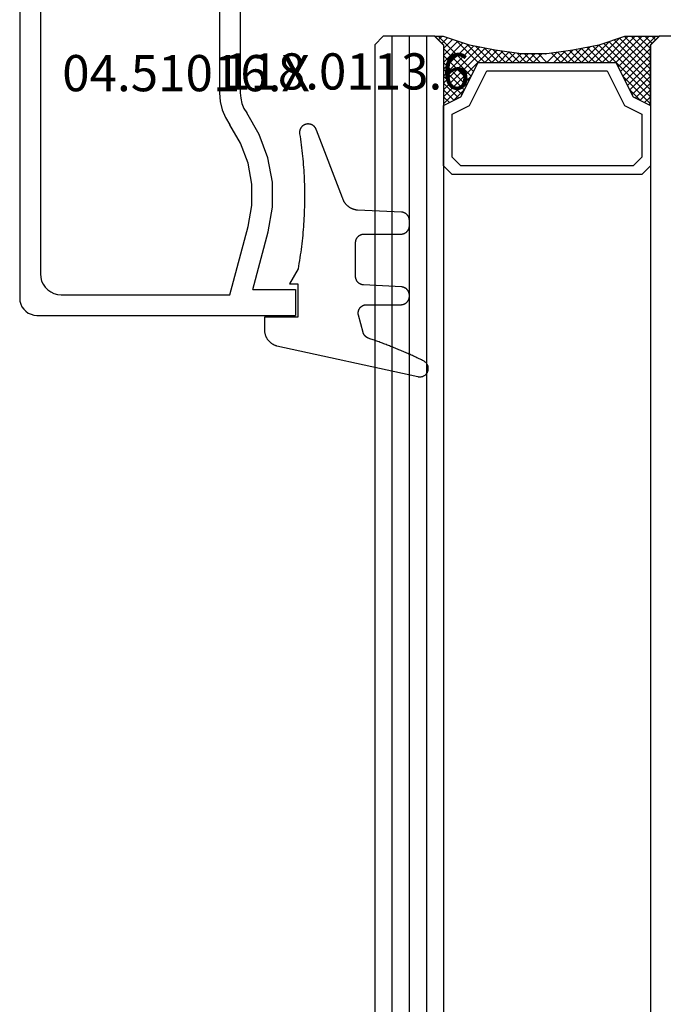
# Model space of a CAD drawing. Units: millimetres. Extents: x -1083 to 4234, y -12793 to -50.
# Drawn here: x 3599 to 3636, y -1253 to -1196 of the extents above; entities that cross this region are included whole.
import ezdxf
from ezdxf.enums import TextEntityAlignment as Align

# ---------------------------------------------------------------- set-up
doc = ezdxf.new("R2010")
doc.units = ezdxf.units.MM
for name, color, linetype in [('CrossSectionsGlass', 4, 'Continuous'), ('CrossSectionsGums', 1, 'Continuous'), ('CrossSectionsProfils', 7, 'Continuous'), ('CrossSectionsTexts', 3, 'Continuous')]:
    doc.layers.add(name, color=color, linetype=linetype)
doc.styles.get("Standard").update_dxf_attribs({"font": 'complex.shx', "height": 60})

# ---------------------------------------------------------------- blocks, each defined once
blk = doc.blocks.new('04_51016_X_TEXT', base_point=(-121, -1190.5))
at = {"layer": 'CrossSectionsTexts'}
blk.add_text('04.51016.X', height=2.1, dxfattribs=at).set_placement((-111.45, -1199.7), align=Align.CENTER)
blk = doc.blocks.new('04_51016_X', base_point=(1944.866, 1352.081))
at = {"layer": 'CrossSectionsProfils'}
for p, q in [((1923.024, 1351.947), (1922.9, 1351.824)), ((1923.166, 1352.047), (1923.024, 1351.947)), ((1923.324, 1352.121), (1923.166, 1352.047)), ((1923.493, 1352.166), (1923.324, 1352.121)), ((1923.666, 1352.181), (1923.493, 1352.166)), ((1944.166, 1352.181), (1923.666, 1352.181)), ((1944.253, 1352.173), (1944.166, 1352.181)), ((1944.337, 1352.151), (1944.253, 1352.173)), ((1944.416, 1352.114), (1944.337, 1352.151)), ((1944.488, 1352.064), (1944.416, 1352.114)), ((1944.549, 1352.002), (1944.488, 1352.064)), ((1944.599, 1351.931), (1944.549, 1352.002)), ((1944.636, 1351.852), (1944.599, 1351.931)), ((1944.659, 1351.768), (1944.636, 1351.852)), ((1922.682, 1351.355), (1922.666, 1351.181)), ((1922.727, 1351.523), (1922.682, 1351.355)), ((1922.8, 1351.681), (1922.727, 1351.523)), ((1922.9, 1351.824), (1922.8, 1351.681)), ((1944.666, 1351.681), (1944.659, 1351.768)), ((1944.666, 1351.681), (1944.666, 1348.681)), ((1922.666, 1351.181), (1922.666, 1336.181)), ((1924.295, 1350.7), (1924.147, 1350.552)), ((1924.466, 1350.82), (1924.295, 1350.7)), ((1924.656, 1350.909), (1924.466, 1350.82)), ((1924.858, 1350.963), (1924.656, 1350.909)), ((1925.066, 1350.981), (1924.858, 1350.963)), ((1942.966, 1350.981), (1925.066, 1350.981)), ((1943.053, 1350.973), (1942.966, 1350.981)), ((1943.137, 1350.951), (1943.053, 1350.973)), ((1943.216, 1350.914), (1943.137, 1350.951)), ((1943.288, 1350.864), (1943.216, 1350.914)), ((1943.349, 1350.802), (1943.288, 1350.864)), ((1943.399, 1350.731), (1943.349, 1350.802)), ((1943.436, 1350.652), (1943.399, 1350.731)), ((1923.939, 1350.191), (1923.885, 1349.989)), ((1924.027, 1350.381), (1923.939, 1350.191)), ((1924.147, 1350.552), (1924.027, 1350.381)), ((1943.459, 1350.568), (1943.436, 1350.652)), ((1943.466, 1350.481), (1943.459, 1350.568)), ((1943.466, 1350.481), (1943.466, 1347.981)), ((1923.885, 1349.989), (1923.866, 1349.781)), ((1923.866, 1349.781), (1923.866, 1339.981)), ((1946.166, 1348.681), (1946.608, 1349.122)), ((1946.635, 1349.145), (1946.608, 1349.122)), ((1946.665, 1349.162), (1946.635, 1349.145)), ((1946.698, 1349.174), (1946.665, 1349.162)), ((1946.732, 1349.18), (1946.698, 1349.174)), ((1946.767, 1349.18), (1946.732, 1349.18)), ((1946.801, 1349.174), (1946.767, 1349.18)), ((1946.834, 1349.162), (1946.801, 1349.174)), ((1946.864, 1349.145), (1946.834, 1349.162)), ((1946.891, 1349.122), (1946.864, 1349.145)), ((1946.891, 1349.122), (1948.191, 1347.822)), ((1946.166, 1348.681), (1944.666, 1348.681)), ((1943.466, 1347.981), (1943.474, 1347.894)), ((1943.474, 1347.894), (1943.497, 1347.81)), ((1943.497, 1347.81), (1943.533, 1347.731)), ((1943.533, 1347.731), (1943.583, 1347.66)), ((1943.583, 1347.66), (1943.645, 1347.598)), ((1943.645, 1347.598), (1943.716, 1347.548)), ((1943.716, 1347.548), (1943.795, 1347.511)), ((1943.795, 1347.511), (1943.88, 1347.489)), ((1943.88, 1347.489), (1943.966, 1347.481)), ((1943.966, 1347.481), (1948.049, 1347.481)), ((1948.049, 1347.481), (1948.085, 1347.484)), ((1948.085, 1347.484), (1948.12, 1347.494)), ((1948.12, 1347.494), (1948.153, 1347.51)), ((1948.153, 1347.51), (1948.182, 1347.531)), ((1948.182, 1347.531), (1948.207, 1347.558)), ((1948.214, 1347.795), (1948.191, 1347.822)), ((1948.207, 1347.558), (1948.226, 1347.588)), ((1948.232, 1347.763), (1948.214, 1347.795)), ((1948.226, 1347.588), (1948.24, 1347.622)), ((1948.244, 1347.729), (1948.232, 1347.763)), ((1948.24, 1347.622), (1948.248, 1347.657)), ((1948.249, 1347.693), (1948.244, 1347.729)), ((1948.248, 1347.657), (1948.249, 1347.693)), ((1934.592, 1340.428), (1934.133, 1340.241)), ((1935.074, 1340.543), (1934.592, 1340.428)), ((1935.568, 1340.581), (1935.074, 1340.543)), ((1941.466, 1340.581), (1935.568, 1340.581)), ((1942.022, 1340.532), (1941.466, 1340.581)), ((1942.561, 1340.388), (1942.022, 1340.532)), ((1923.866, 1339.981), (1927.828, 1338.92)), ((1932.646, 1339.359), (1933.708, 1339.985)), ((1934.133, 1340.241), (1933.708, 1339.985)), ((1943.066, 1340.152), (1942.561, 1340.388)), ((1943.523, 1339.832), (1943.066, 1340.152)), ((1943.918, 1339.438), (1943.523, 1339.832)), ((1931.49, 1338.93), (1932.646, 1339.359)), ((1934.958, 1339.286), (1934.671, 1339.169)), ((1935.26, 1339.357), (1934.958, 1339.286)), ((1935.568, 1339.381), (1935.26, 1339.357)), ((1941.466, 1339.381), (1935.568, 1339.381)), ((1941.814, 1339.351), (1941.466, 1339.381)), ((1942.151, 1339.26), (1941.814, 1339.351)), ((1942.466, 1339.113), (1942.151, 1339.26)), ((1944.238, 1338.981), (1943.918, 1339.438)), ((1927.828, 1338.92), (1929.043, 1338.707)), ((1929.043, 1338.707), (1930.276, 1338.71)), ((1930.276, 1338.71), (1931.49, 1338.93)), ((1933.161, 1338.276), (1934.406, 1339.009)), ((1934.671, 1339.169), (1934.406, 1339.009)), ((1942.752, 1338.913), (1942.466, 1339.113)), ((1942.999, 1338.667), (1942.752, 1338.913)), ((1944.473, 1338.476), (1944.238, 1338.981)), ((1924.166, 1338.658), (1927.517, 1337.76)), ((1924.166, 1338.658), (1924.166, 1336.181)), ((1931.807, 1337.773), (1933.161, 1338.276)), ((1943.199, 1338.381), (1942.999, 1338.667)), ((1943.346, 1338.065), (1943.199, 1338.381)), ((1944.618, 1337.937), (1944.473, 1338.476)), ((1927.517, 1337.76), (1928.94, 1337.511)), ((1930.385, 1337.515), (1931.807, 1337.773)), ((1943.436, 1337.728), (1943.346, 1338.065)), ((1943.466, 1337.381), (1943.436, 1337.728)), ((1944.666, 1337.381), (1944.618, 1337.937)), ((1928.94, 1337.511), (1930.385, 1337.515)), ((1943.466, 1337.381), (1943.466, 1334.881)), ((1944.666, 1337.381), (1944.666, 1336.081)), ((1924.166, 1336.181), (1922.666, 1336.181)), ((1944.666, 1336.081), (1944.674, 1335.994)), ((1944.674, 1335.994), (1944.697, 1335.91)), ((1944.697, 1335.91), (1944.733, 1335.831)), ((1944.733, 1335.831), (1944.783, 1335.76)), ((1944.783, 1335.76), (1944.845, 1335.698)), ((1944.845, 1335.698), (1944.916, 1335.648)), ((1944.916, 1335.648), (1944.995, 1335.611)), ((1944.995, 1335.611), (1945.08, 1335.589)), ((1945.08, 1335.589), (1945.166, 1335.581)), ((1948.166, 1335.581), (1945.166, 1335.581)), ((1948.253, 1335.573), (1948.166, 1335.581)), ((1948.337, 1335.551), (1948.253, 1335.573)), ((1948.416, 1335.514), (1948.337, 1335.551)), ((1948.488, 1335.464), (1948.416, 1335.514)), ((1948.549, 1335.402), (1948.488, 1335.464)), ((1948.599, 1335.331), (1948.549, 1335.402)), ((1948.636, 1335.252), (1948.599, 1335.331)), ((1943.466, 1334.881), (1943.474, 1334.794)), ((1943.474, 1334.794), (1943.497, 1334.71)), ((1943.497, 1334.71), (1943.533, 1334.631)), ((1948.659, 1335.168), (1948.636, 1335.252)), ((1948.666, 1335.081), (1948.659, 1335.168)), ((1948.666, 1335.081), (1948.666, 1334.393)), ((1943.533, 1334.631), (1943.583, 1334.56)), ((1943.583, 1334.56), (1943.645, 1334.498)), ((1943.645, 1334.498), (1943.716, 1334.448)), ((1943.716, 1334.448), (1943.795, 1334.411)), ((1943.795, 1334.411), (1943.88, 1334.389)), ((1943.88, 1334.389), (1943.966, 1334.381)), ((1945.966, 1334.381), (1943.966, 1334.381)), ((1946.001, 1334.378), (1945.966, 1334.381)), ((1946.035, 1334.369), (1946.001, 1334.378)), ((1946.066, 1334.354), (1946.035, 1334.369)), ((1946.095, 1334.334), (1946.066, 1334.354)), ((1946.12, 1334.31), (1946.095, 1334.334)), ((1946.14, 1334.281), (1946.12, 1334.31)), ((1946.154, 1334.249), (1946.14, 1334.281)), ((1946.163, 1334.216), (1946.154, 1334.249)), ((1946.166, 1334.181), (1946.163, 1334.216)), ((1946.166, 1334.181), (1946.166, 1333.181)), ((1948.549, 1334.072), (1948.599, 1334.143)), ((1948.599, 1334.143), (1948.636, 1334.222)), ((1948.636, 1334.222), (1948.659, 1334.307)), ((1948.659, 1334.307), (1948.666, 1334.393)), ((1946.616, 1332.921), (1948.416, 1333.96)), ((1948.416, 1333.96), (1948.488, 1334.01)), ((1948.488, 1334.01), (1948.549, 1334.072)), ((1946.166, 1333.181), (1946.171, 1333.129)), ((1946.171, 1333.129), (1946.185, 1333.078)), ((1946.185, 1333.078), (1946.207, 1333.031)), ((1946.207, 1333.031), (1946.237, 1332.988)), ((1946.237, 1332.988), (1946.274, 1332.951)), ((1946.274, 1332.951), (1946.316, 1332.921)), ((1946.316, 1332.921), (1946.364, 1332.899)), ((1946.364, 1332.899), (1946.414, 1332.886)), ((1946.414, 1332.886), (1946.466, 1332.881)), ((1946.466, 1332.881), (1946.519, 1332.886)), ((1946.519, 1332.886), (1946.569, 1332.899)), ((1946.569, 1332.899), (1946.616, 1332.921))]:
    blk.add_line(p, q, dxfattribs=at)
blk = doc.blocks.new('118_0113_6_TEXT', base_point=(-105, -1212.8))
at = {"layer": 'CrossSectionsTexts'}
blk.add_text('118.0113.6', height=2.1, dxfattribs=at).set_placement((-102.144, -1199.6), align=Align.CENTER)
blk = doc.blocks.new('118_0113_6', base_point=(1462.099, 1136.315))
at = {"layer": 'CrossSectionsGums', "color": 252, "true_color": 0x848484, "flags": 128}
blk.add_lwpolyline([(1461.38, 1132.285), (1461.38, 1130.288), (1461.38, 1130.272), (1461.379, 1130.256), (1461.378, 1130.24), (1461.376, 1130.224), (1461.374, 1130.208), (1461.371, 1130.192), (1461.367, 1130.177), (1461.364, 1130.161), (1461.359, 1130.146), (1461.354, 1130.131), (1461.349, 1130.116), (1461.343, 1130.101), (1461.337, 1130.086), (1461.33, 1130.072), (1461.323, 1130.058), (1461.315, 1130.044), (1461.307, 1130.03), (1461.298, 1130.017), (1461.289, 1130.004), (1461.279, 1129.991), (1461.269, 1129.978), (1461.259, 1129.966), (1461.248, 1129.954), (1461.237, 1129.943), (1461.226, 1129.932), (1461.214, 1129.921), (1461.202, 1129.911), (1461.189, 1129.901), (1461.177, 1129.891), (1461.163, 1129.882), (1461.15, 1129.874), (1461.136, 1129.865), (1461.122, 1129.858), (1461.108, 1129.85), (1461.094, 1129.844), (1461.079, 1129.837), (1461.064, 1129.831), (1461.049, 1129.826), (1461.034, 1129.821), (1461.019, 1129.817), (1461.003, 1129.813), (1460.988, 1129.809), (1460.972, 1129.807), (1460.956, 1129.804), (1460.94, 1129.802), (1460.925, 1129.801), (1460.909, 1129.8), (1460.893, 1129.8), (1460.893, 1129.8), (1460.836, 1129.8), (1460.821, 1129.8), (1460.805, 1129.801), (1460.79, 1129.802), (1460.775, 1129.804), (1460.76, 1129.806), (1460.744, 1129.809), (1460.729, 1129.812), (1460.714, 1129.816), (1460.699, 1129.82), (1460.685, 1129.824), (1460.67, 1129.829), (1460.656, 1129.835), (1460.641, 1129.841), (1460.627, 1129.847), (1460.614, 1129.854), (1460.6, 1129.861), (1460.587, 1129.869), (1460.573, 1129.877), (1460.561, 1129.886), (1460.548, 1129.894), (1460.536, 1129.904), (1460.524, 1129.913), (1460.512, 1129.924), (1460.501, 1129.934), (1460.49, 1129.945), (1460.479, 1129.956), (1460.469, 1129.967), (1460.459, 1129.979), (1460.449, 1129.991), (1460.44, 1130.004), (1460.431, 1130.016), (1460.423, 1130.029), (1460.415, 1130.042), (1460.407, 1130.056), (1460.4, 1130.07), (1460.394, 1130.083), (1460.387, 1130.098), (1460.382, 1130.112), (1460.376, 1130.126), (1460.371, 1130.141), (1460.367, 1130.156), (1460.363, 1130.171), (1460.36, 1130.186), (1460.357, 1130.201), (1460.354, 1130.216), (1460.352, 1130.231), (1460.351, 1130.247), (1460.349, 1130.262), (1460.349, 1130.262), (1460.234, 1132.458), (1460.233, 1132.473), (1460.232, 1132.489), (1460.23, 1132.504), (1460.227, 1132.519), (1460.224, 1132.534), (1460.221, 1132.549), (1460.217, 1132.564), (1460.212, 1132.579), (1460.208, 1132.594), (1460.202, 1132.608), (1460.196, 1132.623), (1460.19, 1132.637), (1460.184, 1132.651), (1460.176, 1132.664), (1460.169, 1132.678), (1460.161, 1132.691), (1460.153, 1132.704), (1460.144, 1132.717), (1460.135, 1132.729), (1460.125, 1132.741), (1460.115, 1132.753), (1460.105, 1132.764), (1460.094, 1132.775), (1460.083, 1132.786), (1460.072, 1132.797), (1460.06, 1132.807), (1460.048, 1132.816), (1460.036, 1132.826), (1460.023, 1132.835), (1460.01, 1132.843), (1459.997, 1132.851), (1459.984, 1132.859), (1459.97, 1132.866), (1459.956, 1132.873), (1459.942, 1132.879), (1459.928, 1132.885), (1459.914, 1132.891), (1459.899, 1132.896), (1459.884, 1132.9), (1459.87, 1132.905), (1459.855, 1132.908), (1459.84, 1132.911), (1459.824, 1132.914), (1459.809, 1132.916), (1459.794, 1132.918), (1459.778, 1132.919), (1459.763, 1132.92), (1459.748, 1132.92), (1459.748, 1132.92), (1457.773, 1132.92), (1457.757, 1132.92), (1457.741, 1132.919), (1457.725, 1132.918), (1457.709, 1132.916), (1457.693, 1132.914), (1457.678, 1132.911), (1457.662, 1132.907), (1457.646, 1132.903), (1457.631, 1132.899), (1457.616, 1132.894), (1457.601, 1132.889), (1457.586, 1132.883), (1457.571, 1132.877), (1457.557, 1132.87), (1457.543, 1132.863), (1457.529, 1132.855), (1457.515, 1132.847), (1457.502, 1132.838), (1457.489, 1132.829), (1457.476, 1132.819), (1457.463, 1132.809), (1457.451, 1132.799), (1457.439, 1132.788), (1457.428, 1132.777), (1457.417, 1132.766), (1457.406, 1132.754), (1457.396, 1132.742), (1457.386, 1132.729), (1457.376, 1132.717), (1457.367, 1132.703), (1457.359, 1132.69), (1457.35, 1132.676), (1457.343, 1132.662), (1457.335, 1132.648), (1457.329, 1132.634), (1457.322, 1132.619), (1457.316, 1132.604), (1457.311, 1132.589), (1457.306, 1132.574), (1457.302, 1132.559), (1457.298, 1132.543), (1457.295, 1132.528), (1457.292, 1132.512), (1457.289, 1132.496), (1457.288, 1132.48), (1457.286, 1132.464), (1457.285, 1132.449), (1457.285, 1132.433), (1457.285, 1132.433), (1457.285, 1130.288), (1457.285, 1130.272), (1457.284, 1130.256), (1457.283, 1130.24), (1457.281, 1130.224), (1457.279, 1130.208), (1457.276, 1130.192), (1457.272, 1130.177), (1457.269, 1130.161), (1457.264, 1130.146), (1457.259, 1130.131), (1457.254, 1130.116), (1457.248, 1130.101), (1457.242, 1130.086), (1457.235, 1130.072), (1457.228, 1130.058), (1457.22, 1130.044), (1457.212, 1130.03), (1457.203, 1130.017), (1457.194, 1130.004), (1457.184, 1129.991), (1457.174, 1129.978), (1457.164, 1129.966), (1457.153, 1129.954), (1457.142, 1129.943), (1457.131, 1129.932), (1457.119, 1129.921), (1457.107, 1129.911), (1457.094, 1129.901), (1457.082, 1129.891), (1457.068, 1129.882), (1457.055, 1129.874), (1457.041, 1129.865), (1457.027, 1129.858), (1457.013, 1129.85), (1456.999, 1129.844), (1456.984, 1129.837), (1456.969, 1129.831), (1456.954, 1129.826), (1456.939, 1129.821), (1456.924, 1129.817), (1456.908, 1129.813), (1456.893, 1129.809), (1456.877, 1129.807), (1456.861, 1129.804), (1456.845, 1129.802), (1456.83, 1129.801), (1456.814, 1129.8), (1456.798, 1129.8), (1456.798, 1129.8), (1456.495, 1129.8), (1456.48, 1129.8), (1456.465, 1129.801), (1456.45, 1129.802), (1456.435, 1129.804), (1456.42, 1129.806), (1456.404, 1129.809), (1456.39, 1129.812), (1456.375, 1129.815), (1456.36, 1129.819), (1456.345, 1129.824), (1456.331, 1129.829), (1456.317, 1129.834), (1456.303, 1129.84), (1456.289, 1129.846), (1456.275, 1129.853), (1456.262, 1129.86), (1456.248, 1129.867), (1456.235, 1129.875), (1456.223, 1129.884), (1456.21, 1129.892), (1456.198, 1129.901), (1456.186, 1129.911), (1456.174, 1129.921), (1456.163, 1129.931), (1456.152, 1129.942), (1456.141, 1129.953), (1456.131, 1129.964), (1456.121, 1129.975), (1456.111, 1129.987), (1456.102, 1129.999), (1456.093, 1130.012), (1456.085, 1130.024), (1456.077, 1130.037), (1456.069, 1130.051), (1456.062, 1130.064), (1456.055, 1130.078), (1456.049, 1130.092), (1456.043, 1130.106), (1456.038, 1130.12), (1456.033, 1130.134), (1456.028, 1130.149), (1456.024, 1130.163), (1456.02, 1130.178), (1456.017, 1130.193), (1456.014, 1130.208), (1456.012, 1130.223), (1456.01, 1130.238), (1456.009, 1130.254), (1456.009, 1130.254), (1455.896, 1132.805), (1455.894, 1132.831), (1455.891, 1132.856), (1455.888, 1132.88), (1455.884, 1132.905), (1455.879, 1132.93), (1455.874, 1132.955), (1455.868, 1132.979), (1455.861, 1133.003), (1455.854, 1133.028), (1455.846, 1133.051), (1455.838, 1133.075), (1455.829, 1133.099), (1455.819, 1133.122), (1455.809, 1133.145), (1455.798, 1133.168), (1455.787, 1133.19), (1455.775, 1133.212), (1455.762, 1133.234), (1455.749, 1133.256), (1455.735, 1133.277), (1455.721, 1133.298), (1455.706, 1133.318), (1455.691, 1133.338), (1455.675, 1133.358), (1455.659, 1133.377), (1455.642, 1133.396), (1455.625, 1133.414), (1455.607, 1133.432), (1455.589, 1133.449), (1455.571, 1133.466), (1455.552, 1133.483), (1455.532, 1133.499), (1455.512, 1133.514), (1455.492, 1133.529), (1455.472, 1133.544), (1455.451, 1133.557), (1455.429, 1133.571), (1455.408, 1133.584), (1455.386, 1133.596), (1455.363, 1133.607), (1455.341, 1133.618), (1455.318, 1133.629), (1455.295, 1133.639), (1455.271, 1133.648), (1455.248, 1133.657), (1455.224, 1133.665), (1455.2, 1133.672), (1455.175, 1133.679), (1455.175, 1133.679), (1451.26, 1135.193), (1451.247, 1135.197), (1451.235, 1135.201), (1451.222, 1135.205), (1451.21, 1135.21), (1451.197, 1135.215), (1451.185, 1135.22), (1451.173, 1135.226), (1451.161, 1135.232), (1451.15, 1135.238), (1451.138, 1135.245), (1451.127, 1135.252), (1451.116, 1135.259), (1451.105, 1135.266), (1451.094, 1135.274), (1451.083, 1135.282), (1451.073, 1135.291), (1451.063, 1135.299), (1451.053, 1135.308), (1451.044, 1135.318), (1451.034, 1135.327), (1451.025, 1135.337), (1451.016, 1135.347), (1451.008, 1135.357), (1451, 1135.367), (1450.992, 1135.378), (1450.984, 1135.389), (1450.977, 1135.4), (1450.97, 1135.411), (1450.963, 1135.423), (1450.956, 1135.434), (1450.95, 1135.446), (1450.945, 1135.458), (1450.939, 1135.47), (1450.934, 1135.483), (1450.929, 1135.495), (1450.925, 1135.507), (1450.921, 1135.52), (1450.917, 1135.533), (1450.914, 1135.546), (1450.91, 1135.559), (1450.908, 1135.572), (1450.905, 1135.585), (1450.903, 1135.598), (1450.902, 1135.611), (1450.901, 1135.624), (1450.9, 1135.638), (1450.899, 1135.651), (1450.899, 1135.664), (1450.899, 1135.664), (1450.899, 1135.688), (1450.899, 1135.705), (1450.9, 1135.723), (1450.902, 1135.74), (1450.904, 1135.758), (1450.907, 1135.775), (1450.91, 1135.792), (1450.914, 1135.809), (1450.919, 1135.826), (1450.924, 1135.843), (1450.93, 1135.86), (1450.937, 1135.876), (1450.944, 1135.892), (1450.951, 1135.908), (1450.959, 1135.923), (1450.968, 1135.938), (1450.977, 1135.953), (1450.987, 1135.968), (1450.998, 1135.982), (1451.008, 1135.996), (1451.02, 1136.009), (1451.031, 1136.022), (1451.044, 1136.035), (1451.056, 1136.047), (1451.07, 1136.058), (1451.083, 1136.07), (1451.097, 1136.08), (1451.111, 1136.09), (1451.126, 1136.1), (1451.141, 1136.109), (1451.156, 1136.118), (1451.172, 1136.126), (1451.188, 1136.133), (1451.204, 1136.14), (1451.22, 1136.146), (1451.237, 1136.152), (1451.254, 1136.157), (1451.271, 1136.161), (1451.288, 1136.165), (1451.305, 1136.169), (1451.322, 1136.171), (1451.34, 1136.173), (1451.357, 1136.175), (1451.375, 1136.175), (1451.392, 1136.175), (1451.41, 1136.175), (1451.427, 1136.174), (1451.445, 1136.172), (1451.462, 1136.17), (1451.462, 1136.17), (1451.624, 1136.145), (1451.787, 1136.121), (1451.949, 1136.098), (1452.112, 1136.077), (1452.275, 1136.056), (1452.438, 1136.037), (1452.601, 1136.019), (1452.765, 1136.002), (1452.928, 1135.986), (1453.092, 1135.972), (1453.255, 1135.958), (1453.419, 1135.946), (1453.583, 1135.935), (1453.747, 1135.925), (1453.91, 1135.916), (1454.074, 1135.908), (1454.238, 1135.901), (1454.403, 1135.896), (1454.567, 1135.891), (1454.731, 1135.888), (1454.895, 1135.886), (1455.059, 1135.885), (1455.223, 1135.885), (1455.388, 1135.887), (1455.552, 1135.889), (1455.716, 1135.893), (1455.88, 1135.898), (1456.044, 1135.904), (1456.208, 1135.911), (1456.372, 1135.919), (1456.536, 1135.929), (1456.7, 1135.939), (1456.863, 1135.951), (1457.027, 1135.964), (1457.191, 1135.978), (1457.354, 1135.993), (1457.518, 1136.009), (1457.681, 1136.027), (1457.844, 1136.045), (1458.007, 1136.065), (1458.17, 1136.086), (1458.332, 1136.108), (1458.495, 1136.131), (1458.657, 1136.155), (1458.82, 1136.181), (1458.982, 1136.207), (1459.143, 1136.235), (1459.305, 1136.264), (1459.305, 1136.264), (1460.161, 1136.753), (1460.161, 1136.265), (1462.111, 1136.265), (1462.111, 1138.215), (1462.822, 1138.215), (1462.849, 1138.215), (1462.876, 1138.214), (1462.902, 1138.212), (1462.929, 1138.209), (1462.955, 1138.206), (1462.982, 1138.202), (1463.008, 1138.197), (1463.034, 1138.192), (1463.06, 1138.186), (1463.086, 1138.179), (1463.111, 1138.171), (1463.137, 1138.163), (1463.162, 1138.154), (1463.187, 1138.144), (1463.211, 1138.134), (1463.236, 1138.123), (1463.26, 1138.112), (1463.283, 1138.099), (1463.307, 1138.086), (1463.33, 1138.073), (1463.352, 1138.059), (1463.375, 1138.044), (1463.396, 1138.028), (1463.418, 1138.012), (1463.439, 1137.996), (1463.459, 1137.979), (1463.479, 1137.961), (1463.498, 1137.943), (1463.517, 1137.924), (1463.536, 1137.905), (1463.554, 1137.885), (1463.571, 1137.865), (1463.588, 1137.844), (1463.604, 1137.823), (1463.62, 1137.801), (1463.635, 1137.779), (1463.649, 1137.757), (1463.663, 1137.734), (1463.676, 1137.711), (1463.689, 1137.687), (1463.701, 1137.663), (1463.712, 1137.639), (1463.723, 1137.615), (1463.733, 1137.59), (1463.742, 1137.565), (1463.75, 1137.54), (1463.758, 1137.514), (1463.765, 1137.488), (1463.765, 1137.488), (1465.551, 1129.315), (1465.558, 1129.286), (1465.562, 1129.257), (1465.566, 1129.227), (1465.567, 1129.197), (1465.566, 1129.167), (1465.564, 1129.137), (1465.56, 1129.108), (1465.554, 1129.078), (1465.546, 1129.049), (1465.536, 1129.021), (1465.525, 1128.993), (1465.512, 1128.966), (1465.497, 1128.94), (1465.481, 1128.915), (1465.464, 1128.891), (1465.445, 1128.868), (1465.424, 1128.846), (1465.402, 1128.826), (1465.379, 1128.807), (1465.355, 1128.789), (1465.33, 1128.773), (1465.304, 1128.758), (1465.277, 1128.745), (1465.249, 1128.734), (1465.221, 1128.724), (1465.192, 1128.717), (1465.163, 1128.711), (1465.133, 1128.707), (1465.103, 1128.704), (1465.073, 1128.704), (1465.043, 1128.705), (1465.014, 1128.708), (1464.984, 1128.713), (1464.955, 1128.72), (1464.926, 1128.728), (1464.898, 1128.738), (1464.871, 1128.75), (1464.844, 1128.764), (1464.818, 1128.779), (1464.794, 1128.796), (1464.77, 1128.814), (1464.747, 1128.834), (1464.726, 1128.855), (1464.706, 1128.877), (1464.688, 1128.901), (1464.671, 1128.925), (1464.655, 1128.951), (1464.641, 1128.977), (1464.641, 1128.977), (1464.61, 1129.042), (1464.578, 1129.107), (1464.547, 1129.172), (1464.516, 1129.237), (1464.486, 1129.302), (1464.455, 1129.367), (1464.425, 1129.433), (1464.394, 1129.498), (1464.364, 1129.563), (1464.334, 1129.629), (1464.304, 1129.695), (1464.275, 1129.76), (1464.245, 1129.826), (1464.216, 1129.892), (1464.187, 1129.958), (1464.158, 1130.024), (1464.13, 1130.09), (1464.101, 1130.156), (1464.073, 1130.222), (1464.045, 1130.288), (1464.017, 1130.355), (1463.989, 1130.421), (1463.961, 1130.488), (1463.934, 1130.554), (1463.906, 1130.621), (1463.879, 1130.688), (1463.852, 1130.754), (1463.825, 1130.821), (1463.799, 1130.888), (1463.772, 1130.955), (1463.746, 1131.022), (1463.72, 1131.089), (1463.694, 1131.157), (1463.669, 1131.224), (1463.643, 1131.291), (1463.618, 1131.359), (1463.592, 1131.426), (1463.567, 1131.494), (1463.543, 1131.561), (1463.518, 1131.629), (1463.494, 1131.697), (1463.469, 1131.764), (1463.445, 1131.832), (1463.421, 1131.9), (1463.398, 1131.968), (1463.374, 1132.036), (1463.351, 1132.104), (1463.327, 1132.173), (1463.327, 1132.173), (1463.324, 1132.182), (1463.32, 1132.191), (1463.316, 1132.2), (1463.312, 1132.209), (1463.308, 1132.218), (1463.303, 1132.227), (1463.298, 1132.236), (1463.294, 1132.245), (1463.289, 1132.253), (1463.283, 1132.262), (1463.278, 1132.27), (1463.273, 1132.278), (1463.267, 1132.287), (1463.261, 1132.295), (1463.255, 1132.303), (1463.249, 1132.311), (1463.243, 1132.318), (1463.237, 1132.326), (1463.23, 1132.333), (1463.224, 1132.341), (1463.217, 1132.348), (1463.21, 1132.355), (1463.203, 1132.362), (1463.196, 1132.369), (1463.188, 1132.376), (1463.181, 1132.382), (1463.173, 1132.389), (1463.166, 1132.395), (1463.158, 1132.401), (1463.15, 1132.407), (1463.142, 1132.413), (1463.134, 1132.419), (1463.126, 1132.425), (1463.117, 1132.43), (1463.109, 1132.435), (1463.1, 1132.44), (1463.092, 1132.445), (1463.083, 1132.45), (1463.074, 1132.455), (1463.065, 1132.459), (1463.056, 1132.463), (1463.047, 1132.467), (1463.038, 1132.471), (1463.029, 1132.475), (1463.02, 1132.479), (1463.01, 1132.482), (1463.001, 1132.485), (1462.991, 1132.488), (1462.991, 1132.488), (1461.994, 1132.756), (1461.976, 1132.76), (1461.958, 1132.764), (1461.939, 1132.767), (1461.921, 1132.769), (1461.902, 1132.771), (1461.884, 1132.772), (1461.865, 1132.772), (1461.846, 1132.772), (1461.828, 1132.771), (1461.809, 1132.769), (1461.791, 1132.766), (1461.773, 1132.763), (1461.754, 1132.759), (1461.736, 1132.754), (1461.719, 1132.749), (1461.701, 1132.743), (1461.684, 1132.736), (1461.666, 1132.729), (1461.65, 1132.721), (1461.633, 1132.712), (1461.617, 1132.703), (1461.601, 1132.693), (1461.586, 1132.683), (1461.571, 1132.672), (1461.556, 1132.66), (1461.542, 1132.648), (1461.529, 1132.635), (1461.516, 1132.622), (1461.503, 1132.608), (1461.491, 1132.594), (1461.479, 1132.579), (1461.468, 1132.564), (1461.458, 1132.549), (1461.448, 1132.533), (1461.439, 1132.517), (1461.43, 1132.5), (1461.423, 1132.484), (1461.415, 1132.466), (1461.409, 1132.449), (1461.403, 1132.431), (1461.397, 1132.413), (1461.393, 1132.395), (1461.389, 1132.377), (1461.386, 1132.359), (1461.383, 1132.34), (1461.382, 1132.322), (1461.381, 1132.303), (1461.38, 1132.285), (1461.38, 1132.285)], dxfattribs=at)
blk = doc.blocks.new('36mm_4_12_4_12_4_2', base_point=(1782.371, 20))
at = {"layer": 'CrossSectionsGlass'}
for p, q in [((1795, 3.5), (1795, 0.5)), ((1794.5, 0), (0.5, 0)), ((1794.975, 0.3), (1792.942, -1.733)), ((1794.5, 0), (1795, 0.5)), ((1794.975, -0.3), (1794.575, 0.1)), ((1794.975, 0.1), (1794.775, 0.3)), ((1791.475, 0), (1791.142, -0.333)), ((1792.275, 0), (1791.408, -0.867)), ((1794.475, -3), (1791.475, 0)), ((1792.675, 0), (1791.608, -1.067)), ((1793.475, 0), (1792.142, -1.333)), ((1794.675, -2.4), (1792.275, 0)), ((1793.875, 0), (1792.408, -1.467)), ((1794.775, -2.1), (1792.675, 0)), ((1794.875, -1.8), (1793.075, 0)), ((1794.975, -0.1), (1793.208, -1.867)), ((1794.975, -1.5), (1793.475, 0)), ((1794.975, -0.5), (1793.475, -2)), ((1794.975, -1.1), (1793.875, 0)), ((1794.975, -0.7), (1794.275, 0)), ((1794.113, -4.962), (1793.475, -5.6)), ((1793.975, -6.1), (1793.963, -6.088)), ((1793.975, -6.9), (1793.475, -6.4)), ((1794.975, -12.3), (1792.942, -10.267)), ((1794.725, -11.25), (1793.475, -10)), ((1794.9, -11.775), (1794.575, -12.1)), ((1794.5, -12), (0.5, -12)), ((1794.5, -12), (1795, -12.5)), ((1795, -12.075), (1794.775, -12.3)), ((1795, -12.5), (1795, -15.5)), ((1795, -13), (0, -13)), ((1795, -14), (0, -14)), ((1795, -15), (0, -15)), ((1794.5, -16), (1795, -15.5)), ((1794.5, -16), (0.5, -16))]:
    blk.add_line(p, q, dxfattribs=at)
at = {"layer": 'CrossSectionsGlass', "flags": 128}
for points in [[(1790.975, -12), (1791.475, -11), (1793.475, -10), (1793.475, -2), (1791.475, -1), (1790.975, 0), (1794.475, 0), (1794.975, 0.5), (1794.975, -1.5), (1794.475, -3), (1794.175, -4.5), (1793.975, -6), (1793.975, -7.5), (1794.175, -9), (1794.475, -10.5), (1794.975, -12), (1794.975, -12.5), (1794.475, -12), (1790.975, -12)], [(1787.475, 0), (1786.975, -0.5), (1786.975, -11.5), (1787.475, -12), (1790.975, -12), (1791.475, -11), (1793.475, -10), (1793.475, -2), (1791.475, -1), (1790.975, 0), (1787.475, 0)], [(1787.975, -0.5), (1787.475, -1), (1787.475, -11), (1787.975, -11.5), (1790.475, -11.5), (1790.975, -10.5), (1792.975, -9.5), (1792.975, -2.5), (1790.975, -1.5), (1790.475, -0.5), (1787.975, -0.5)], [(1794.275, 0), (1792.675, -1.6), (1791.075, 0), (1791.008, -0.067)], [(1793.075, 0), (1791.875, -1.2), (1791.275, -0.6), (1791.875, 0), (1794.575, -2.7)], [(1794.975, -0.9), (1793.475, -2.4), (1794.408, -3.333)], [(1794.975, -1.3), (1793.475, -2.8), (1794.342, -3.667)], [(1794.875, -1.8), (1793.475, -3.2), (1794.275, -4)], [(1794.675, -2.4), (1793.475, -3.6), (1794.208, -4.333)], [(1794.475, -3), (1793.475, -4), (1794.151, -4.676)], [(1794.375, -3.5), (1793.475, -4.4), (1794.104, -5.029)], [(1794.275, -4), (1793.475, -4.8), (1794.057, -5.382)], [(1794.175, -4.5), (1793.475, -5.2), (1794.01, -5.735)], [(1794.052, -5.423), (1793.475, -6), (1793.975, -6.5)], [(1793.975, -6.3), (1793.475, -6.8), (1793.975, -7.3)], [(1793.975, -6.7), (1793.475, -7.2), (1794.006, -7.731)], [(1793.975, -7.1), (1793.475, -7.6), (1794.067, -8.192)], [(1793.975, -7.5), (1793.475, -8), (1794.129, -8.654)], [(1794.022, -7.853), (1793.475, -8.4), (1794.2, -9.125)], [(1794.069, -8.206), (1793.475, -8.8), (1794.3, -9.625)], [(1794.116, -8.559), (1793.475, -9.2), (1794.4, -10.125)], [(1794.163, -8.912), (1793.475, -9.6), (1794.525, -10.65)], [(1794.225, -9.25), (1791.475, -12), (1791.142, -11.667)], [(1794.5, -10.575), (1793.075, -12), (1791.875, -10.8), (1791.275, -11.4), (1791.875, -12), (1794.292, -9.583)], [(1794.358, -9.917), (1792.275, -12), (1791.408, -11.133)], [(1794.425, -10.25), (1792.675, -12), (1791.608, -10.933)], [(1794.8, -11.475), (1794.275, -12), (1792.675, -10.4), (1791.075, -12)], [(1794.6, -10.875), (1793.475, -12), (1792.142, -10.667)], [(1794.7, -11.175), (1793.875, -12), (1792.408, -10.533)]]:
    blk.add_lwpolyline(points, dxfattribs=at)
blk = doc.blocks.new('CS_7VERT1', base_point=(0, -520))
at = {"layer": 'CrossSectionsGlass', "yscale": -1, "rotation": 89.99999999999997}
blk.add_blockref('36mm_4_12_4_12_4_2', (-64.5, -1209.129), dxfattribs=at)
at = {"layer": 'CrossSectionsGums', "yscale": -1, "rotation": 270}
blk.add_blockref('118_0113_6', (-105, -1212.8), dxfattribs=at)
at = {"layer": 'CrossSectionsProfils', "rotation": 90.00000000000001}
blk.add_blockref('04_51016_X', (-121, -1190.5), dxfattribs=at)
at = {"layer": 'CrossSectionsTexts'}
for name, p in [('04_51016_X_TEXT', (-121, -1190.5)), ('118_0113_6_TEXT', (-105, -1212.8))]:
    blk.add_blockref(name, p, dxfattribs=at)

msp = doc.modelspace()

# ---------------------------------------------------------------- block references
msp.add_blockref('CS_7VERT1', (3720, -520))
at = {"layer": 'CrossSectionsGlass', "yscale": -1, "rotation": 89.99999999999997}
msp.add_blockref('36mm_4_12_4_12_4_2', (3655.5, -1209.129), dxfattribs=at)
at = {"layer": 'CrossSectionsGums', "yscale": -1, "rotation": 270}
msp.add_blockref('118_0113_6', (3615, -1212.8), dxfattribs=at)
at = {"layer": 'CrossSectionsProfils', "rotation": 90.00000000000001}
msp.add_blockref('04_51016_X', (3599, -1190.5), dxfattribs=at)
at = {"layer": 'CrossSectionsTexts'}
for name, p in [('04_51016_X_TEXT', (3599, -1190.5)), ('118_0113_6_TEXT', (3615, -1212.8))]:
    msp.add_blockref(name, p, dxfattribs=at)

doc.saveas('drawing.dxf')
